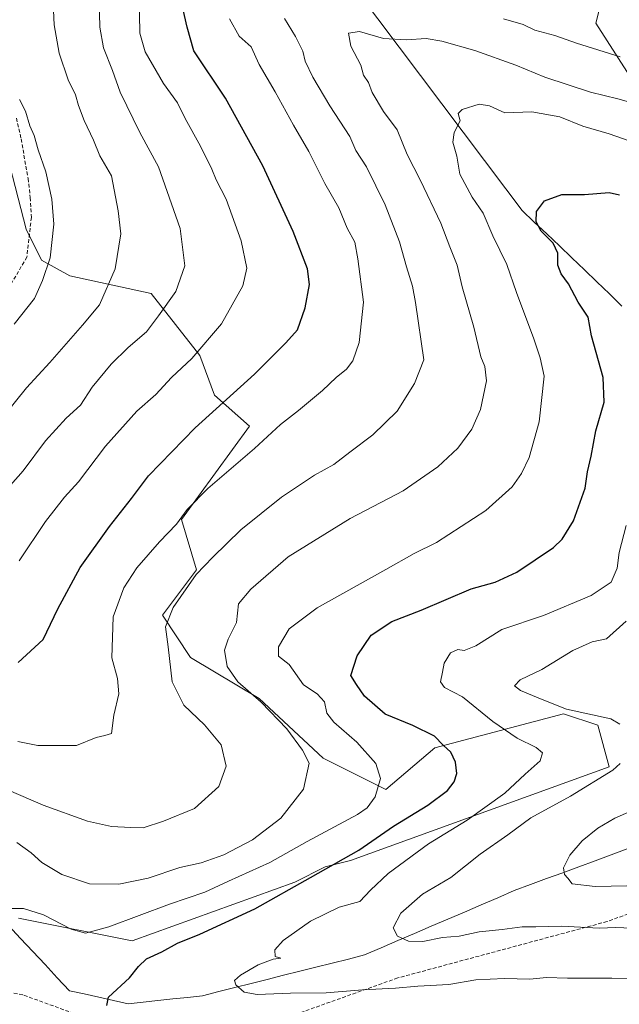
# Model space of a CAD drawing. Units: metres. Extents: x 655257 to 658723, y 4727862 to 4730253.
# Drawn here: x 656899 to 657061, y 4729581 to 4729849 of the extents above; entities that cross this region are included whole.
import ezdxf

# ---------------------------------------------------------------- set-up
doc = ezdxf.new("R2010")
doc.units = ezdxf.units.M
doc.header["$MEASUREMENT"] = 0
doc.linetypes.add('TRAZOSX2', pattern=[1.5, 1, -0.5])
for name, color, linetype, lineweight in [('Arbolado forestal CxS', 92, 'Continuous', 0), ('Corriente natural lineal', 142, 'Continuous', 13), ('Curva de nivel maestra', 36, 'Continuous', 30), ('Curva de nivel normal', 36, 'Continuous', 0), ('Senda', 19, 'TRAZOSX2', 0)]:
    doc.layers.add(name, color=color, linetype=linetype, lineweight=lineweight)

# ---------------------------------------------------------------- blocks, each defined once
blk = doc.blocks.new('*U168')
at = {"layer": 'Curva de nivel normal', "color": 36, "linetype": 'Continuous', "lineweight": 0}
blk.add_polyline3d([(657065.92, 4729634.44, 860), (657060.08, 4729631.91, 860), (657055.5, 4729629.26, 860), (657051.26, 4729625.76, 860), (657047.85, 4729621.86, 860), (657046.21, 4729618.45, 860), (657046.44, 4729616.68, 860), (657047.39, 4729615.63, 860), (657048.56, 4729614.13, 860), (657054.78, 4729613.37, 860), (657067.74, 4729613.69, 860)], dxfattribs=at)
blk = doc.blocks.new('*U216')
at = {"layer": 'Curva de nivel normal', "color": 36, "linetype": 'Continuous', "lineweight": 0}
for points in [[(657063.16, 4729685.43, 865), (657057.87, 4729680.69, 865), (657053.93, 4729679.86, 865), (657048.67, 4729677.48, 865), (657040.25, 4729672.31, 865), (657034.41, 4729669.51, 865), (657032.91, 4729667.94, 865), (657034.53, 4729666.65, 865), (657039.95, 4729664.37, 865), (657047, 4729661.57, 865), (657059.03, 4729658.91, 865), (657061.44, 4729657.47, 865)], [(657061.56, 4729646.8, 865), (657059.58, 4729645.03, 865), (657048.04, 4729637.93, 865), (657037.33, 4729632.06, 865), (657031.02, 4729627.43, 865), (657023.58, 4729622.13, 865), (657015.58, 4729615.82, 865), (657007.85, 4729611.34, 865), (657001.96, 4729606.14, 865), (656999.94, 4729602.15, 865), (657001.07, 4729599.9, 865), (657004.07, 4729598.51, 865), (657008, 4729598.47, 865), (657013.31, 4729599.56, 865), (657017.85, 4729599.93, 865), (657023.26, 4729601.09, 865), (657029.5, 4729601.73, 865), (657034.98, 4729602.44, 865), (657038.69, 4729602.42, 865), (657045.71, 4729602.62, 865), (657055.84, 4729602.08, 865), (657060.38, 4729602.28, 865), (657064.7, 4729602.03, 865)]]:
    blk.add_polyline3d(points, dxfattribs=at)
blk = doc.blocks.new('*U245')
at = {"layer": 'Curva de nivel maestra', "color": 36, "linetype": 'Continuous', "lineweight": 30}
blk.add_polyline3d([(656922.2, 4729581.06, 875), (656922.67, 4729583.34, 875), (656928.29, 4729588.58, 875), (656930.76, 4729591.68, 875), (656932.92, 4729593.75, 875), (656937.1, 4729595.62, 875), (656941.41, 4729597.99, 875), (656947.43, 4729600.42, 875), (656962.4, 4729607.35, 875), (656977.48, 4729615.83, 875), (656990.58, 4729623.22, 875), (657000.03, 4729629.76, 875), (657009.33, 4729635.49, 875), (657014.63, 4729639.49, 875), (657016.45, 4729641.82, 875), (657017.17, 4729644.06, 875), (657016.87, 4729647.14, 875), (657015.6, 4729649.84, 875), (657013.51, 4729651.75, 875), (657011.12, 4729654.26, 875), (657005.28, 4729657.1, 875), (656997.74, 4729660.21, 875), (656992.14, 4729665.05, 875), (656989.98, 4729668.22, 875), (656988.46, 4729670.7, 875), (656990.13, 4729676.06, 875), (656993.96, 4729681.63, 875), (656999.58, 4729685.39, 875), (657007.54, 4729688.5, 875), (657021.09, 4729694.25, 875), (657027.64, 4729696.04, 875), (657033.53, 4729698.8, 875), (657043.45, 4729705.49, 875), (657045.8, 4729707.75, 875), (657048.86, 4729712.69, 875), (657052.07, 4729721.63, 875), (657052.68, 4729726.02, 875), (657053.65, 4729730.33, 875), (657054.99, 4729737.19, 875), (657057.18, 4729745, 875), (657056.94, 4729751.69, 875), (657053.76, 4729762.97, 875), (657052.84, 4729768.02, 875), (657050.16, 4729772.15, 875), (657047.57, 4729777.13, 875), (657045.52, 4729779.82, 875), (657044.66, 4729782.15, 875), (657044.61, 4729785.49, 875), (657043.4, 4729788.14, 875), (657040.13, 4729791.45, 875), (657038.76, 4729793.96, 875), (657038.82, 4729796.74, 875), (657040.97, 4729799.64, 875), (657045.72, 4729801.38, 875), (657051.91, 4729801.37, 875), (657058.54, 4729801.94, 875), (657061.35, 4729801.33, 875)], dxfattribs=at)

msp = doc.modelspace()

# ---------------------------------------------------------------- linework, layer by layer
at = {"layer": 'Arbolado forestal CxS', "color": 92, "linetype": 'Continuous', "lineweight": 0}
for points in [[(656886.92, 4729916.34, 924.39), (656900.28, 4729931.76, 919.64), (656917.75, 4729938.96, 913.16), (656950.64, 4729929.71, 908.97), (657034.95, 4729925.39, 917.78), (657048.43, 4729916.71, 916.28), (657051.87, 4729893.2, 907.35), (657060.6, 4729870.07, 900.3), (657054.95, 4729847.96, 891.7), (657073.45, 4729819.17, 882.14), (657120.93, 4729791.51, 882.79), (657132.56, 4729779, 882.38), (657138.19, 4729761.59, 880.04), (657136.13, 4729735.89, 875.1), (657136.13, 4729721.49, 875), (657132.47, 4729705.33, 874.74), (657122.26, 4729701.45, 872.6), (657111.98, 4729670.6, 865.14), (657109.93, 4729652.1, 856.91), (657126.37, 4729645.93, 852.36), (657167.48, 4729662.38, 859.8), (657184.95, 4729649.01, 851.42), (657255.3, 4729649.52, 848.37)], [(656886.92, 4729916.34, 924.39), (656900.28, 4729931.76, 919.64), (656917.75, 4729938.96, 913.16), (656950.64, 4729929.71, 908.97), (657034.95, 4729925.39, 917.78), (657048.43, 4729916.71, 916.28), (657051.87, 4729893.2, 907.35), (657060.6, 4729870.07, 900.3), (657054.95, 4729847.96, 891.7), (657073.45, 4729819.17, 882.14), (657120.93, 4729791.51, 882.79), (657132.56, 4729779, 882.38), (657138.19, 4729761.59, 880.04), (657136.13, 4729735.89, 875.1), (657136.13, 4729721.49, 875), (657132.47, 4729705.33, 874.74), (657122.26, 4729701.45, 872.6), (657111.98, 4729670.6, 865.14), (657109.93, 4729652.1, 856.91), (657126.37, 4729645.93, 852.36), (657167.48, 4729662.38, 859.8), (657184.95, 4729649.01, 851.42), (657255.3, 4729649.52, 848.37)], [(657073.45, 4729819.17, 882.14), (657054.95, 4729847.96, 891.7), (657060.6, 4729870.07, 900.3)], [(657060.6, 4729870.07, 900.3), (657054.95, 4729847.96, 891.7), (657073.45, 4729819.17, 882.14), (657120.93, 4729791.51, 882.79), (657132.56, 4729779, 882.38), (657138.19, 4729761.59, 880.04), (657136.13, 4729735.89, 875.1), (657136.13, 4729721.49, 875), (657132.47, 4729705.33, 874.74), (657122.26, 4729701.45, 872.6), (657111.98, 4729670.6, 865.14), (657109.93, 4729652.1, 856.91), (657126.37, 4729645.93, 852.36), (657167.48, 4729662.38, 859.8), (657184.95, 4729649.01, 851.42), (657255.3, 4729649.52, 848.37), (657259.58, 4729620.38, 842.65), (657283.83, 4729613.15, 842.16), (657311.83, 4729609.79, 840.42), (657305.41, 4729574.12, 850.77)], [(656895.13, 4729812, 922.27), (656900.28, 4729791.93, 921.33), (656904.48, 4729783.57, 919.65), (656912.17, 4729779.25, 917.02), (656934.19, 4729774.45, 910.36), (656947.44, 4729757.6, 903.52), (656951.43, 4729746.86, 899.59), (656960.91, 4729738.47, 895.42), (656942.44, 4729713.06, 893.47), (656946.52, 4729699.39, 888.75), (656937.27, 4729687.06, 889.31), (656944.94, 4729675.63, 887.26), (656963.54, 4729664.5, 885.07), (656980.95, 4729648.27, 883.27), (656997.91, 4729639.76, 878.19), (657011.27, 4729651.07, 875.71), (657046.21, 4729660.32, 866.82), (657055.46, 4729657.24, 866.68), (657058.54, 4729645.93, 864.08), (656988.38, 4729620.45, 872.57), (656981.46, 4729618.68, 873.3), (656973.24, 4729614.57, 873.53), (656929.05, 4729598.63, 875.78), (656898.22, 4729604.8, 878.47)], [(656898.22, 4729604.8, 878.47), (656929.05, 4729598.63, 875.78), (656973.24, 4729614.57, 873.53), (656981.46, 4729618.68, 873.3), (656988.38, 4729620.45, 872.57), (657058.54, 4729645.93, 864.08), (657055.46, 4729657.24, 866.68), (657046.21, 4729660.32, 866.82), (657011.27, 4729651.07, 875.71), (656997.91, 4729639.76, 878.19), (656980.95, 4729648.27, 883.27), (656963.54, 4729664.5, 885.07), (656944.94, 4729675.63, 887.26), (656937.27, 4729687.06, 889.31), (656946.52, 4729699.39, 888.75), (656942.44, 4729713.06, 893.47), (656960.91, 4729738.47, 895.42), (656951.43, 4729746.86, 899.59), (656947.44, 4729757.6, 903.52), (656934.19, 4729774.45, 910.36), (656912.17, 4729779.25, 917.02), (656904.48, 4729783.57, 919.65), (656900.28, 4729791.93, 921.33), (656895.13, 4729812, 922.27)], [(656898.22, 4729604.8, 878.47), (656929.05, 4729598.63, 875.78), (656973.24, 4729614.57, 873.53), (656981.46, 4729618.68, 873.3), (656988.38, 4729620.45, 872.57), (657058.54, 4729645.93, 864.08), (657055.46, 4729657.24, 866.68), (657046.21, 4729660.32, 866.82), (657011.27, 4729651.07, 875.71), (656997.91, 4729639.76, 878.19), (656980.95, 4729648.27, 883.27), (656963.54, 4729664.5, 885.07), (656944.94, 4729675.63, 887.26), (656937.27, 4729687.06, 889.31), (656946.52, 4729699.39, 888.75), (656942.44, 4729713.06, 893.47), (656960.91, 4729738.47, 895.42), (656951.43, 4729746.86, 899.59), (656947.44, 4729757.6, 903.52), (656934.19, 4729774.45, 910.36), (656912.17, 4729779.25, 917.02), (656904.48, 4729783.57, 919.65), (656900.28, 4729791.93, 921.33), (656895.13, 4729812, 922.27)], [(656898.22, 4729604.8, 878.47), (656929.05, 4729598.63, 875.78), (656973.24, 4729614.57, 873.53), (656981.46, 4729618.68, 873.3), (656988.38, 4729620.45, 872.57), (657058.54, 4729645.93, 864.08), (657055.46, 4729657.24, 866.68), (657046.21, 4729660.32, 866.82), (657011.27, 4729651.07, 875.71), (656997.91, 4729639.76, 878.19), (656980.95, 4729648.27, 883.27), (656963.54, 4729664.5, 885.07), (656944.94, 4729675.63, 887.26), (656937.27, 4729687.06, 889.31), (656946.52, 4729699.39, 888.75), (656942.44, 4729713.06, 893.47), (656960.91, 4729738.47, 895.42), (656951.43, 4729746.86, 899.59), (656947.44, 4729757.6, 903.52), (656934.19, 4729774.45, 910.36), (656912.17, 4729779.25, 917.02), (656904.48, 4729783.57, 919.65), (656900.28, 4729791.93, 921.33), (656895.13, 4729812, 922.27)]]:
    msp.add_polyline3d(points, dxfattribs=at)
at = {"layer": 'Corriente natural lineal', "color": 142, "linetype": 'Continuous', "lineweight": 13}
for points in [[(656994.28, 4729851.03, 886.89), (656997.17, 4729847.18, 885.9), (657000.07, 4729843.34, 885.05), (657002.97, 4729839.49, 883.99), (657005.86, 4729835.64, 882.97), (657008.76, 4729831.79, 882.35), (657011.66, 4729827.94, 881.65), (657014.55, 4729824.1, 880.74), (657017.45, 4729820.25, 879.65), (657020.35, 4729816.4, 878.77), (657023.24, 4729812.55, 877.89), (657026.14, 4729808.7, 877.42), (657029.04, 4729804.86, 876.83), (657031.93, 4729801.01, 876.24), (657034.83, 4729797.16, 875.76), (657038.23, 4729793.91, 875.24), (657041.64, 4729790.66, 875.11), (657045.04, 4729787.41, 874.15), (657048.44, 4729784.16, 873.51), (657051.84, 4729780.91, 873.24), (657055.25, 4729777.66, 872.78), (657058.65, 4729774.41, 872.05), (657062.03, 4729771.01, 871.49)], [(656895.45, 4729602.78, 878.81), (656898.77, 4729599.24, 878.26), (656902.09, 4729595.7, 877.71), (656905.4, 4729592.15, 877.09), (656908.72, 4729588.61, 876.57), (656912.04, 4729585.07, 876.13), (656916.02, 4729584.18, 875.66), (656920.01, 4729583.29, 874.94), (656923.99, 4729582.4, 874.53), (656927.97, 4729581.51, 874.18), (656932.01, 4729581.95, 873.88), (656936.04, 4729582.39, 873.55), (656940.08, 4729582.82, 873.31), (656944.11, 4729583.26, 872.74), (656948.15, 4729583.7, 871.98), (656952.55, 4729584.81, 871.1), (656956.95, 4729585.92, 870.12), (656961.35, 4729587.03, 869.35), (656965.75, 4729588.14, 868.93), (656970.15, 4729589.25, 868.67), (656974.55, 4729590.35, 868.24), (656978.95, 4729591.46, 867.51), (656983.35, 4729592.57, 866.9), (656987.75, 4729593.68, 866.52), (656992.15, 4729594.79, 866.25), (656996.67, 4729596.73, 865.75), (657001.19, 4729598.68, 865.07), (657005.71, 4729600.62, 864.25), (657010.23, 4729602.56, 863.67), (657014.74, 4729604.51, 863.27), (657019.26, 4729606.45, 862.87), (657023.78, 4729608.39, 862.06), (657028.3, 4729610.34, 861.71), (657032.82, 4729612.28, 861.41), (657037.2, 4729613.9, 860.87), (657041.59, 4729615.51, 860.35), (657045.97, 4729617.13, 860.05), (657050.35, 4729618.75, 859.1), (657054.74, 4729620.36, 858.77), (657059.12, 4729621.98, 858.31), (657063.5, 4729623.6, 857.93)]]:
    msp.add_polyline3d(points, dxfattribs=at)
at = {"layer": 'Curva de nivel maestra', "color": 36, "linetype": 'Continuous', "lineweight": 30}
msp.add_polyline3d([(656898.11, 4729674.27, 900), (656904.91, 4729680.45, 900), (656908.87, 4729688.81, 900), (656914.94, 4729700.09, 900), (656922.91, 4729711.17, 900), (656928.91, 4729718.8, 900), (656933.52, 4729724.92, 900), (656946.13, 4729738.03, 900), (656962.26, 4729752.54, 900), (656970.75, 4729761.04, 900), (656973.96, 4729764.65, 900), (656976.04, 4729770.57, 900), (656977.19, 4729776.92, 900), (656976.68, 4729781.15, 900), (656972.8, 4729791.36, 900), (656964.57, 4729809.13, 900), (656954.43, 4729827.59, 900), (656945.84, 4729840.43, 900), (656944.02, 4729846.85, 900), (656942.78, 4729852.02, 900)], dxfattribs=at)
at = {"layer": 'Curva de nivel normal', "color": 36, "linetype": 'Continuous', "lineweight": 0}
for points in [[(656893.98, 4729720.07, 910), (656899.43, 4729726.35, 910), (656905.56, 4729734.5, 910), (656911.18, 4729740.58, 910), (656914.99, 4729744.17, 910), (656918.22, 4729749.01, 910), (656923.39, 4729755.26, 910), (656927.95, 4729759.8, 910), (656932.91, 4729764.06, 910), (656936.25, 4729768.44, 910), (656940.95, 4729775.02, 910), (656943.37, 4729782.04, 910), (656942.13, 4729792.14, 910), (656936.21, 4729808.93, 910), (656931.11, 4729818.26, 910), (656925.79, 4729829.18, 910), (656923.73, 4729835.09, 910), (656921.28, 4729841.26, 910), (656920.3, 4729846.82, 910), (656920.08, 4729854.49, 910)], [(656898.34, 4729701.87, 905), (656905.52, 4729712.57, 905), (656910.66, 4729719.14, 905), (656914.5, 4729723.32, 905), (656921.84, 4729732.97, 905), (656930.29, 4729742.5, 905), (656935.51, 4729747.08, 905), (656939.74, 4729751.7, 905), (656945.26, 4729756.84, 905), (656953.27, 4729766.24, 905), (656959.06, 4729776.61, 905), (656960.15, 4729781.39, 905), (656958.66, 4729788.81, 905), (656954.54, 4729800.1, 905), (656951.84, 4729805.33, 905), (656950.68, 4729808.25, 905), (656947.6, 4729814.51, 905), (656943.46, 4729822.04, 905), (656941.35, 4729826.26, 905), (656937.6, 4729831.5, 905), (656932.6, 4729840.14, 905), (656931.18, 4729845.25, 905), (656930.96, 4729855.55, 905)], [(656894.06, 4729741, 915), (656900.33, 4729748.88, 915), (656906.7, 4729755.71, 915), (656915.58, 4729765.88, 915), (656920.17, 4729771.41, 915), (656924.43, 4729781.19, 915), (656925.98, 4729790.7, 915), (656925.27, 4729796.99, 915), (656923.43, 4729806.47, 915), (656920.29, 4729811.92, 915), (656918.53, 4729816.18, 915), (656916, 4729821.49, 915), (656914.45, 4729825.56, 915), (656913.7, 4729828.45, 915), (656911.72, 4729832.56, 915), (656909.23, 4729839.82, 915), (656907.86, 4729847.47, 915), (656907.64, 4729853.34, 915)], [(656892.08, 4729640.98, 890), (656904.9, 4729635.47, 890), (656916.9, 4729631.14, 890), (656923.47, 4729629.71, 890), (656928.66, 4729629.4, 890), (656932.07, 4729629.28, 890), (656937.53, 4729631.13, 890), (656945.97, 4729634.54, 890), (656952.62, 4729640.53, 890), (656954.61, 4729646.04, 890), (656953.24, 4729651.9, 890), (656948.74, 4729657.32, 890), (656943.08, 4729662.65, 890), (656939.91, 4729668.94, 890), (656938.8, 4729678.5, 890), (656938.14, 4729683.93, 890), (656940.15, 4729689.18, 890), (656946.41, 4729698.15, 890), (656950.96, 4729702.86, 890), (656958.59, 4729710.31, 890), (656969.61, 4729719.19, 890), (656978.58, 4729725.15, 890), (656983.81, 4729728.05, 890), (656988.13, 4729731.41, 890), (656994.42, 4729736.05, 890), (657001.04, 4729742.55, 890), (657005.69, 4729750.03, 890), (657008.24, 4729756.48, 890), (657005.99, 4729772.06, 890), (657005.21, 4729776.45, 890), (657003.56, 4729781.72, 890), (657001.62, 4729788.55, 890), (656997.78, 4729798.6, 890), (656992.65, 4729808.89, 890), (656989.76, 4729813.38, 890), (656988.15, 4729817.1, 890), (656982.76, 4729825.51, 890), (656978.15, 4729833.26, 890), (656976.04, 4729837.61, 890), (656975.43, 4729840.34, 890), (656973.36, 4729844.35, 890), (656970.4, 4729849.2, 890)], [(656898.01, 4729652.81, 895), (656903.44, 4729651.73, 895), (656913.91, 4729651.65, 895), (656919.25, 4729653.87, 895), (656921.62, 4729654.43, 895), (656923.42, 4729654.96, 895), (656924.08, 4729659.95, 895), (656925.45, 4729665.72, 895), (656925.07, 4729669.88, 895), (656923.51, 4729675.46, 895), (656923.94, 4729686.6, 895), (656926.76, 4729694.56, 895), (656930.36, 4729699.98, 895), (656936.48, 4729707.06, 895), (656941.08, 4729711.82, 895), (656944, 4729715.82, 895), (656949.59, 4729721.49, 895), (656962.25, 4729732.42, 895), (656969.34, 4729738.92, 895), (656974.25, 4729742.66, 895), (656980.71, 4729748.13, 895), (656984.45, 4729751.67, 895), (656987.26, 4729753.93, 895), (656988.95, 4729756.18, 895), (656990.65, 4729761.15, 895), (656991.83, 4729772.15, 895), (656990.3, 4729783.9, 895), (656989.52, 4729788.47, 895), (656987.39, 4729792.23, 895), (656985.16, 4729797.8, 895), (656981.34, 4729804.37, 895), (656977, 4729813.05, 895), (656972.86, 4729820.18, 895), (656967.87, 4729829.29, 895), (656963.52, 4729836.73, 895), (656961.36, 4729841.53, 895), (656958.1, 4729844.4, 895), (656955.46, 4729849.11, 895)], [(657029.91, 4729849.14, 890), (657035.25, 4729847.58, 890), (657038.38, 4729846.04, 890), (657043.79, 4729844.58, 890), (657049.72, 4729842.52, 890), (657061.58, 4729838.77, 890)], [(656897.75, 4729625.32, 885), (656901.64, 4729622.55, 885), (656904.57, 4729619.92, 885), (656909.94, 4729616.64, 885), (656917.45, 4729614.15, 885), (656925.44, 4729614.06, 885), (656933.37, 4729615.62, 885), (656942.03, 4729618.56, 885), (656947.8, 4729619.84, 885), (656953.95, 4729622, 885), (656961.71, 4729626.08, 885), (656969.43, 4729631.99, 885), (656975.54, 4729639.79, 885), (656977.12, 4729646.86, 885), (656975.28, 4729650.44, 885), (656971.06, 4729656.21, 885), (656964.12, 4729663.42, 885), (656957.79, 4729668.96, 885), (656954.89, 4729673.13, 885), (656954.1, 4729677.56, 885), (656955.13, 4729680.54, 885), (656957.41, 4729685.14, 885), (656957.95, 4729690.19, 885), (656961.25, 4729694.2, 885), (656971.38, 4729702.99, 885), (656988.24, 4729713.33, 885), (657002.62, 4729720.87, 885), (657012.03, 4729727.4, 885), (657017.46, 4729732.43, 885), (657021.31, 4729737.6, 885), (657023.62, 4729743.01, 885), (657025.24, 4729750.74, 885), (657024.82, 4729754.7, 885), (657023.74, 4729757.31, 885), (657021.8, 4729765.31, 885), (657018.62, 4729776.29, 885), (657017.31, 4729782.16, 885), (657015.31, 4729787.16, 885), (657012.87, 4729793.58, 885), (657007.34, 4729805.19, 885), (657003.71, 4729812.25, 885), (657001.02, 4729818.92, 885), (656997.34, 4729823.92, 885), (656994.18, 4729829.1, 885), (656993.2, 4729831.82, 885), (656991.89, 4729833.82, 885), (656991.12, 4729836.54, 885), (656988.45, 4729841.71, 885), (656987.76, 4729845.26, 885), (656990.74, 4729845.63, 885), (656997.3, 4729843.8, 885), (657003.58, 4729843.38, 885), (657008.87, 4729843.8, 885), (657013.14, 4729843.07, 885), (657022.07, 4729840.52, 885), (657033.21, 4729836.54, 885), (657041.1, 4729833.24, 885), (657053.54, 4729829.16, 885), (657060.91, 4729827.36, 885), (657069.97, 4729824.82, 885)], [(656895.21, 4729607.42, 880), (656899.52, 4729607.4, 880), (656904.95, 4729605.7, 880), (656912.47, 4729601.75, 880), (656916.39, 4729600.68, 880), (656922.68, 4729602.43, 880), (656939.17, 4729608.62, 880), (656948.82, 4729611.82, 880), (656955.23, 4729614.87, 880), (656966.44, 4729619.9, 880), (656976.57, 4729625.63, 880), (656990.2, 4729632.95, 880), (656992.83, 4729634.78, 880), (656995.08, 4729637.78, 880), (656996.49, 4729642.73, 880), (656995.22, 4729646.79, 880), (656990.02, 4729652.59, 880), (656983.77, 4729658.01, 880), (656981.9, 4729660.48, 880), (656981.3, 4729663.55, 880), (656979.29, 4729665.74, 880), (656975.59, 4729668.14, 880), (656971.68, 4729673.71, 880), (656968.75, 4729675.99, 880), (656968.78, 4729678.49, 880), (656971.69, 4729683.42, 880), (656979.25, 4729689.12, 880), (656997.91, 4729699.46, 880), (657005.58, 4729703.83, 880), (657011.72, 4729706.85, 880), (657025.12, 4729715.51, 880), (657032.24, 4729721.93, 880), (657034.8, 4729725.61, 880), (657036.84, 4729729.93, 880), (657039.58, 4729739.6, 880), (657040.88, 4729752.03, 880), (657039.82, 4729756.99, 880), (657038.13, 4729762.18, 880), (657033.44, 4729774.74, 880), (657030.8, 4729782.38, 880), (657026.95, 4729790.19, 880), (657024.37, 4729796.3, 880), (657021.34, 4729800.68, 880), (657017.98, 4729806.91, 880), (657017.22, 4729811.8, 880), (657016.16, 4729815.64, 880), (657016.53, 4729818.19, 880), (657018.07, 4729821.44, 880), (657017.6, 4729823.38, 880), (657018.63, 4729824.44, 880), (657023.31, 4729825.94, 880), (657026.11, 4729825.51, 880), (657030.27, 4729823.57, 880), (657037.58, 4729823.83, 880), (657045.21, 4729822.47, 880), (657051.45, 4729819.92, 880), (657058.6, 4729817.88, 880), (657069.12, 4729814.12, 880)], [(656896.99, 4729766.15, 920), (656902.52, 4729773.15, 920), (656904.75, 4729778.06, 920), (656906.76, 4729784.18, 920), (656907.75, 4729793.32, 920), (656907.24, 4729800.15, 920), (656905.59, 4729807.55, 920), (656903.54, 4729813.51, 920), (656902.41, 4729817.43, 920), (656901.28, 4729820.04, 920), (656900.08, 4729823.98, 920), (656898.45, 4729827.19, 920)], [(657071.02, 4729588.07, 870), (657059.25, 4729588.46, 870), (657047.25, 4729588.48, 870), (657041.58, 4729588.7, 870), (657037.04, 4729588.23, 870), (657030.15, 4729588.42, 870), (657022.38, 4729588.05, 870), (657015, 4729586.72, 870), (657006.58, 4729586.31, 870), (657000.58, 4729585.8, 870), (656991.58, 4729585.33, 870), (656981.7, 4729584.45, 870), (656972.07, 4729584.38, 870), (656963.04, 4729584.07, 870), (656959.44, 4729584.65, 870), (656957.22, 4729586.68, 870), (656956.83, 4729587.86, 870), (656958.43, 4729589.3, 870), (656963.25, 4729592.1, 870), (656967.3, 4729593.6, 870), (656969.44, 4729593.91, 870), (656967.91, 4729594.32, 870), (656967.78, 4729596.15, 870), (656970.05, 4729598.67, 870), (656977.45, 4729603.98, 870), (656985.25, 4729607.81, 870), (656990.91, 4729609.3, 870), (656993.8, 4729612.37, 870), (656998.59, 4729616.92, 870), (657009.56, 4729624.98, 870), (657020.02, 4729631.41, 870), (657030.25, 4729638.78, 870), (657035.75, 4729643.92, 870), (657039.8, 4729647.53, 870), (657040.51, 4729649.66, 870), (657038.77, 4729651.1, 870), (657033.58, 4729653.65, 870), (657026.96, 4729658.17, 870), (657018.72, 4729664.88, 870), (657013.84, 4729667.42, 870), (657012.76, 4729669, 870), (657013.34, 4729671.63, 870), (657013.73, 4729674.07, 870), (657015.53, 4729676.86, 870), (657017.49, 4729677.78, 870), (657019.22, 4729677.5, 870), (657022.34, 4729678.75, 870), (657029.39, 4729683.24, 870), (657040.77, 4729687.04, 870), (657053.66, 4729692.42, 870), (657059.13, 4729696.08, 870), (657060.71, 4729699.83, 870), (657061.28, 4729704.15, 870), (657063.18, 4729711.49, 870)]]:
    msp.add_polyline3d(points, dxfattribs=at)
at = {"layer": 'Senda', "color": 19, "linetype": 'TRAZOSX2', "lineweight": 0}
for points in [[(656897.64, 4729822.14), (656898.91, 4729816.47), (656900.79, 4729805.75), (656901.4, 4729800.55), (656901.68, 4729795.18), (656900.47, 4729784.39), (656888.56, 4729763.91)], [(657318.52, 4729616.37), (657317.13, 4729611.44), (657282.1, 4729604.42), (657264.9, 4729599.54), (657246.28, 4729599.17), (657233.63, 4729603.44), (657223.37, 4729609.89), (657213.43, 4729616.99), (657200.6, 4729622.07), (657189.44, 4729625.23), (657175.34, 4729628.82), (657160.62, 4729631.09), (657127.48, 4729633.25), (657116.26, 4729632.34), (657099.08, 4729618.54), (657058.01, 4729603.87), (657001.16, 4729588.54), (656956.28, 4729572.52)], [(656928.8, 4729573.22), (656899.38, 4729583.95), (656891.2, 4729585.39), (656881.06, 4729580.52)]]:
    msp.add_lwpolyline(points, dxfattribs=at)

# ---------------------------------------------------------------- block references
at = {"layer": 'Curva de nivel maestra', "color": 36, "linetype": 'Continuous', "lineweight": 30}
msp.add_blockref('*U245', (0, 0), dxfattribs=at)
at = {"layer": 'Curva de nivel normal', "color": 36, "linetype": 'Continuous', "lineweight": 0}
for name in ['*U168', '*U216']:
    msp.add_blockref(name, (0, 0), dxfattribs=at)

doc.saveas('drawing.dxf')
